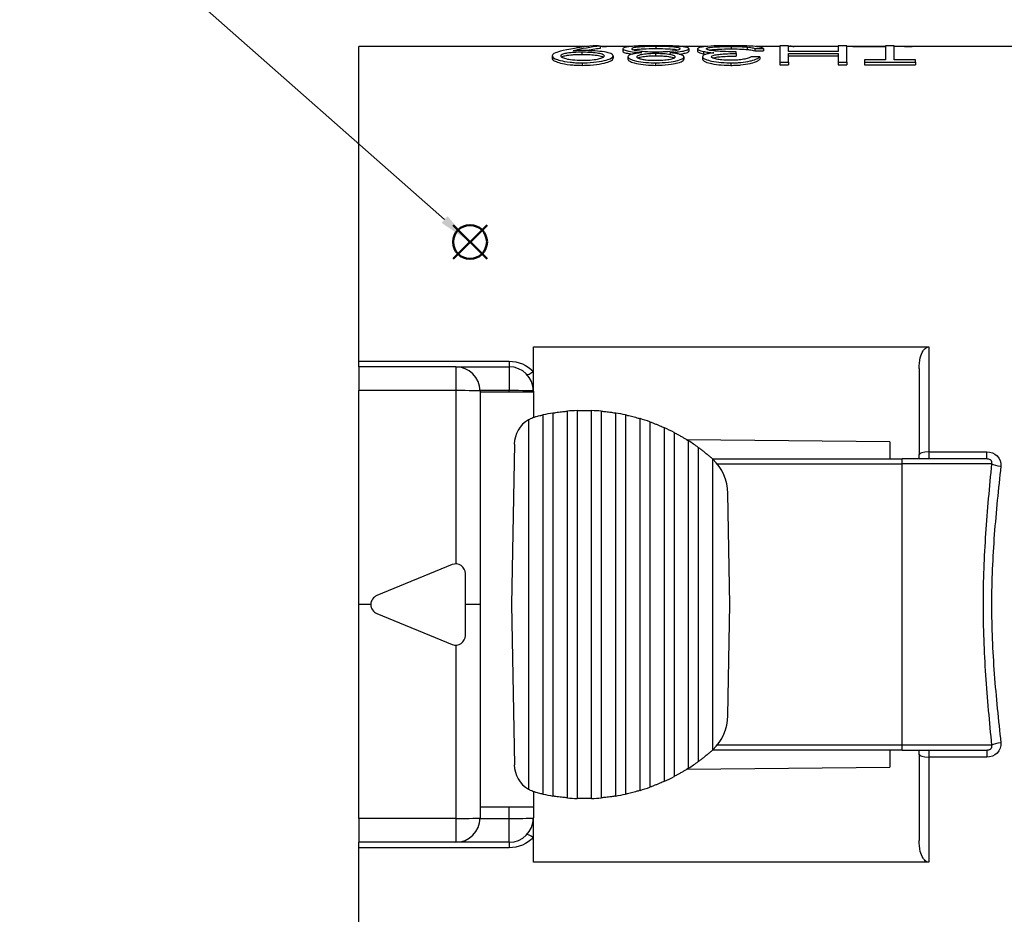
# Model space of a CAD drawing. Units: millimetres. Extents: x 0 to 193, y 1 to 281.
# Drawn here: x 41 to 61, y 186 to 204 of the extents above; entities that cross this region are included whole.
import ezdxf

# ---------------------------------------------------------------- set-up
doc = ezdxf.new("R2010")
doc.units = ezdxf.units.MM
doc.header["$LTSCALE"] = 0.2
doc.layers.add('AM_12', color=7, linetype='Continuous', lineweight=50, plot=False)
doc.layers.add('AM_5', color=3, linetype='Continuous', lineweight=13)
doc.layers.add('TK1', color=7, linetype='Continuous', lineweight=25)
doc.styles.get("Standard").update_dxf_attribs({"font": 'ISOCP.SHX', "bigfont": 'bigfont.shx'})
doc.dimstyles.new('AM_ISO$0', dxfattribs={"dimtxt": 3.5, "dimasz": 2.5, "dimexe": 1, "dimexo": 1, "dimgap": 1, "dimtad": 1, "dimdsep": 46, "dimtxsty": 'STANDARD', "dimblk": 'OPEN30', "dimcen": 0, "dimclrd": 256, "dimclre": 256, "dimclrt": 2, "dimadec": 0, "dimazin": 2, "dimtp": 0.1, "dimtm": 0.1, "dimtfac": 0.71, "dimtmove": 0, "dimatfit": 3, "dimldrblk": 'OPEN30', "dimfxl": 1, "dimlwd": -1, "dimlwe": -1, "dimarcsym": 0})

# ---------------------------------------------------------------- blocks, each defined once
blk = doc.blocks.new('*S23')
at = {"layer": 'AM_12', "color": 4}
for p, q in [((49.655, 199.344), (50.355, 200.044)), ((49.655, 200.044), (50.355, 199.344))]:
    blk.add_line(p, q, dxfattribs=at)
blk.add_circle((50.005, 199.694), 0.35, dxfattribs=at)
blk = doc.blocks.new('*S24')
at = {"layer": 'AM_5'}
blk.add_line((35.258, 212.699), (49.48, 200.157), dxfattribs=at)
at = {"layer": 'AM_5', "linetype": 'Continuous'}
blk.add_trace([(49.419, 200.088), (49.541, 200.226), (50.005, 199.694)], dxfattribs=at)
blk = doc.blocks.new('_Open30')
at = {"color": 0, "linetype": 'ByBlock', "lineweight": -2}
for p, q in [((-1, 0.2679), (0, 0)), ((0, 0), (-1, -0.2679)), ((0, 0), (-1, 0))]:
    blk.add_line(p, q, dxfattribs=at)
blk = doc.blocks.new('*D20')
at = {"layer": 'AM_5'}
for p, q in [((47.711, 204.722), (47.711, 216.853)), ((65.761, 204.372), (65.761, 216.853)), ((50.211, 215.853), (63.261, 215.853))]:
    blk.add_line(p, q, dxfattribs=at)
at = {"layer": 'Defpoints', "color": 0}
for p in [(65.761, 215.853), (47.711, 203.722), (65.761, 203.372)]:
    blk.add_point(p, dxfattribs=at)
at = {"layer": 'AM_5', "xscale": 2.5, "yscale": 2.5, "zscale": 2.5, "rotation": 180}
blk.add_blockref('_Open30', (47.711, 215.853), dxfattribs=at)
at = {"layer": 'AM_5', "xscale": 2.5, "yscale": 2.5, "zscale": 2.5}
blk.add_blockref('_Open30', (65.761, 215.853), dxfattribs=at)
at = {"layer": 'AM_5', "color": 2, "insert": (56.736, 218.778), "char_height": 3.5, "attachment_point": 5}
blk.add_mtext('(18)', dxfattribs=at)

msp = doc.modelspace()

# ---------------------------------------------------------------- linework, layer by layer
at = {"layer": 'TK1'}
for p, q in [((47.711, 197.235), (47.711, 203.722)), ((52.394, 203.722), (47.711, 203.722)), ((52.307, 203.605), (52.307, 203.554)), ((52.686, 203.732), (52.686, 203.682)), ((53.312, 203.722), (52.686, 203.722)), ((53.158, 203.676), (53.158, 203.625)), ((53.831, 203.577), (53.831, 203.526)), ((53.838, 203.723), (53.838, 203.673)), ((54.275, 203.73), (54.314, 203.73)), ((54.314, 203.73), (54.314, 203.727)), ((54.865, 203.722), (54.366, 203.722)), ((54.517, 203.678), (54.517, 203.627)), ((54.697, 203.674), (54.697, 203.624)), ((54.816, 203.622), (54.816, 203.571)), ((55.385, 203.723), (55.385, 203.673)), ((55.492, 203.577), (55.492, 203.613)), ((55.492, 203.577), (55.492, 203.526)), ((55.719, 203.713), (55.719, 203.662)), ((55.876, 203.681), (56.056, 203.681)), ((55.876, 203.681), (55.876, 203.631)), ((55.876, 203.631), (56.056, 203.631)), ((56.389, 203.722), (55.893, 203.722)), ((56.056, 203.681), (56.056, 203.631)), ((56.389, 203.736), (56.389, 203.4)), ((56.568, 203.736), (56.389, 203.736)), ((56.568, 203.618), (56.568, 203.736)), ((57.594, 203.722), (56.568, 203.722)), ((57.594, 203.618), (56.568, 203.618)), ((56.568, 203.582), (57.594, 203.582)), ((56.568, 203.4), (56.568, 203.582)), ((56.627, 203.73), (56.627, 203.722)), ((57.594, 203.736), (57.594, 203.618)), ((57.774, 203.736), (57.594, 203.736)), ((57.594, 203.582), (57.594, 203.4)), ((57.774, 203.4), (57.774, 203.736)), ((58.568, 203.722), (57.774, 203.722)), ((57.955, 203.724), (57.955, 203.722)), ((58.365, 203.726), (58.568, 203.726)), ((58.365, 203.726), (58.365, 203.722)), ((58.748, 203.736), (58.568, 203.736)), ((58.568, 203.736), (58.568, 203.451)), ((58.748, 203.451), (58.748, 203.736)), ((65.411, 203.722), (58.748, 203.722)), ((58.958, 203.726), (59.119, 203.726)), ((58.958, 203.726), (58.958, 203.722)), ((59.119, 203.726), (59.119, 203.722)), ((51.697, 203.532), (51.697, 203.481)), ((52.316, 203.387), (52.316, 203.335)), ((52.953, 203.531), (52.953, 203.48)), ((53.261, 203.511), (53.261, 203.46)), ((53.828, 203.387), (53.828, 203.335)), ((54.415, 203.51), (54.415, 203.459)), ((54.799, 203.512), (54.799, 203.46)), ((55.383, 203.387), (55.383, 203.335)), ((55.979, 203.51), (55.799, 203.51)), ((55.979, 203.51), (55.979, 203.459)), ((56.389, 203.4), (56.568, 203.4)), ((56.389, 203.4), (56.389, 203.348)), ((56.568, 203.531), (57.594, 203.531)), ((56.568, 203.4), (56.568, 203.348)), ((57.594, 203.4), (57.774, 203.4)), ((57.594, 203.4), (57.594, 203.348)), ((57.774, 203.4), (57.774, 203.348)), ((58.133, 203.451), (58.133, 203.4)), ((58.568, 203.451), (58.133, 203.451)), ((58.133, 203.4), (59.184, 203.4)), ((58.133, 203.4), (58.133, 203.348)), ((59.184, 203.451), (58.748, 203.451)), ((59.184, 203.4), (59.184, 203.451)), ((59.184, 203.4), (59.184, 203.348)), ((56.389, 203.348), (56.568, 203.348)), ((57.594, 203.348), (57.774, 203.348)), ((58.133, 203.348), (59.184, 203.348)), ((51.311, 197.028), (51.311, 197.533)), ((51.311, 197.533), (59.461, 197.533)), ((59.461, 197.533), (59.461, 195.367)), ((47.711, 197.235), (50.811, 197.235)), ((47.711, 197.122), (47.711, 197.235)), ((49.711, 197.122), (47.711, 197.122)), ((47.711, 197.122), (47.711, 196.631)), ((49.711, 197.122), (49.711, 196.631)), ((49.711, 197.122), (50.811, 197.122)), ((50.811, 197.235), (50.811, 197.122)), ((50.811, 197.122), (50.811, 196.631)), ((59.261, 197.085), (59.261, 195.313)), ((51.311, 196.622), (51.311, 197.028)), ((49.711, 196.631), (47.711, 196.631)), ((47.711, 192.222), (47.711, 196.631)), ((49.711, 196.631), (49.711, 193.059)), ((50.811, 196.631), (50.211, 196.631)), ((50.211, 196.622), (50.211, 192.222)), ((50.211, 196.604), (51.311, 196.604)), ((50.811, 196.604), (50.811, 196.631)), ((51.311, 196.622), (51.311, 196.604)), ((51.311, 196.604), (51.311, 196.079)), ((51.511, 188.314), (51.511, 196.131)), ((51.711, 196.169), (51.711, 188.275)), ((52.011, 188.237), (52.011, 196.207)), ((52.211, 196.219), (52.211, 188.225)), ((52.511, 188.225), (52.511, 196.219)), ((52.711, 196.207), (52.711, 188.237)), ((53.011, 188.275), (53.011, 196.169)), ((53.211, 196.131), (53.211, 188.314)), ((53.511, 188.391), (53.511, 196.053)), ((51.211, 196.031), (51.211, 188.413)), ((53.711, 195.987), (53.711, 188.457)), ((54.011, 188.578), (54.011, 195.866)), ((54.211, 195.769), (54.211, 188.676)), ((50.919, 195.527), (50.861, 192.222)), ((58.661, 195.577), (54.483, 195.613)), ((54.511, 188.849), (54.511, 195.595)), ((54.711, 195.459), (54.711, 188.985)), ((58.661, 195.577), (58.661, 195.222)), ((59.261, 195.222), (59.261, 195.313)), ((59.461, 195.367), (60.655, 195.367)), ((59.461, 195.367), (59.461, 195.222)), ((60.655, 195.222), (60.655, 195.367)), ((55.006, 195.222), (58.911, 195.222)), ((55.011, 189.227), (55.011, 195.217)), ((55.098, 195.122), (58.911, 195.122)), ((60.655, 195.222), (58.911, 195.222)), ((58.911, 195.122), (58.911, 195.222)), ((60.761, 195.122), (58.911, 195.122)), ((58.911, 189.322), (58.911, 195.122)), ((55.361, 192.222), (55.321, 194.511)), ((49.635, 193.044), (48.085, 192.407)), ((49.911, 191.585), (49.911, 192.859)), ((47.961, 192.222), (47.711, 192.222)), ((47.711, 187.813), (47.711, 192.222)), ((50.211, 192.222), (49.911, 192.222)), ((50.211, 192.222), (50.211, 187.822)), ((50.861, 192.222), (50.919, 188.918)), ((55.321, 189.934), (55.361, 192.222)), ((48.085, 192.037), (49.635, 191.4)), ((49.711, 191.385), (49.711, 187.813)), ((58.911, 189.222), (55.006, 189.222)), ((58.911, 189.322), (55.098, 189.322)), ((58.661, 189.222), (58.661, 188.868)), ((60.761, 189.322), (58.911, 189.322)), ((58.911, 189.222), (58.911, 189.322)), ((58.911, 189.222), (60.655, 189.222)), ((59.261, 189.132), (59.261, 189.222)), ((59.461, 189.222), (59.461, 189.077)), ((60.655, 189.222), (60.655, 189.077)), ((59.261, 189.132), (59.261, 187.359)), ((60.655, 189.077), (59.461, 189.077)), ((59.461, 189.077), (59.461, 186.911)), ((54.483, 188.831), (58.661, 188.868)), ((51.311, 188.365), (51.311, 188.05)), ((50.211, 188.05), (51.311, 188.05)), ((50.811, 187.813), (50.811, 188.05)), ((51.311, 188.05), (51.311, 187.822)), ((49.711, 187.813), (47.711, 187.813)), ((47.711, 187.813), (47.711, 187.322)), ((49.711, 187.813), (49.711, 187.322)), ((50.211, 187.813), (50.811, 187.813)), ((50.811, 187.322), (50.811, 187.813)), ((51.311, 187.416), (51.311, 187.822)), ((51.311, 186.911), (51.311, 187.416)), ((47.711, 187.209), (47.711, 187.322)), ((49.711, 187.322), (47.711, 187.322)), ((50.811, 187.209), (47.711, 187.209)), ((47.711, 180.722), (47.711, 187.209)), ((50.811, 187.322), (49.711, 187.322)), ((50.811, 187.322), (50.811, 187.209)), ((59.461, 186.911), (51.311, 186.911))]:
    msp.add_line(p, q, dxfattribs=at)
for centre, radius, start, end in [((49.711, 196.622), 0.5, 0, 90), ((50.811, 196.622), 0.5, 0, 90), ((52.361, 192.222), 4, 99.352, 102.2689), ((52.361, 192.222), 4, 92.1491, 95.0198), ((52.361, 192.222), 4, 84.9802, 87.8509), ((52.361, 192.222), 4, 77.7311, 80.648), ((52.361, 192.222), 4, 70.2754, 73.2917), ((51.518, 195.516), 0.6, 120.8403, 179), ((52.361, 192.222), 4, 62.4515, 65.638), ((52.361, 192.222), 4, 54.0202, 57.4864), ((54.321, 194.493), 1, 1, 46.3862), ((49.711, 192.859), 0.2, 0, 112.3448), ((48.161, 192.222), 0.2, 112.3448, 247.6552), ((49.711, 191.585), 0.2, 247.6552, 0), ((54.321, 189.951), 1, 313.6138, 359), ((52.361, 192.222), 4, 302.5136, 305.9798), ((51.518, 188.928), 0.6, 181, 239.1597), ((52.361, 192.222), 4, 294.362, 297.5485), ((52.361, 192.222), 4, 286.7083, 289.7246), ((52.361, 192.222), 4, 257.7311, 260.648), ((52.361, 192.222), 4, 264.9802, 267.8509), ((52.361, 192.222), 4, 272.1491, 275.0198), ((52.361, 192.222), 4, 279.352, 282.2689), ((49.711, 187.822), 0.5, 270, 0), ((50.811, 187.822), 0.5, 270, 0)]:
    msp.add_arc(centre, radius, start, end, dxfattribs=at)
for centre, major_axis, ratio, start_param, end_param in [((53.128, 192.222), (0, -11.55), 0.683719, 3.215827, 3.29433), ((53.34, 192.222), (0, 11.55), 0.684081, 0.082899, 0.15379), ((53.34, 192.222), (0, -11.5), 0.684081, 3.224853, 3.262715), ((51.311, 192.222), (-16.606, 0), 0.695531, 4.62949, 4.638154), ((57.918, 192.222), (-15.161, 0), 0.761804, 4.797657, 4.801527), ((51.311, 197.112), (-0.143, -0.14), 0.312181, 0, 1.273959), ((49.711, 196.622), (0.5, 0), 0.017452, 0, 1.570796), ((50.811, 196.622), (0.5, 0), 0.017452, 0, 1.570796), ((59.461, 195.313), (-0.2, 0), 0.273504, 4.712389, 6.283185), ((60.946, 195.122), (0.199, -0.021), 0.246592, 3.543955, 4.738262), ((60.946, 189.322), (0.199, 0.021), 0.246592, 1.544924, 2.73923), ((59.461, 189.132), (-0.2, 0), 0.273504, 0, 1.570796), ((49.711, 187.822), (0.5, 0), 0.017452, 4.712389, 6.283185), ((50.811, 187.822), (0.5, 0), 0.017452, 4.712389, 6.283185), ((51.311, 187.332), (-0.143, 0.14), 0.312181, 5.009226, 6.283185)]:
    msp.add_ellipse(centre, major_axis=major_axis, ratio=ratio, start_param=start_param, end_param=end_param, dxfattribs=at)
for points, knots in [([(51.927, 203.638), (51.839, 203.617), (51.799, 203.605), (51.714, 203.57), (51.7, 203.553), (51.697, 203.532)], [0, 0, 0, 0, 0.0479222, 0.0479222, 0.1274029, 0.1274029, 0.1274029, 0.1274029]), ([(52.307, 203.605), (52.254, 203.605), (52.204, 203.604), (52.112, 203.598), (52.058, 203.595), (51.981, 203.582), (51.944, 203.575), (51.909, 203.561), (51.894, 203.556), (51.877, 203.54), (51.877, 203.533), (51.876, 203.529)], [0, 0, 0, 0, 0.01584587, 0.01584587, 0.02082033, 0.02082033, 0.02291742, 0.02291742, 0.02361669, 0.02361669, 0.0242737, 0.0242737, 0.0242737, 0.0242737]), ([(52.34, 203.638), (52.323, 203.638), (52.305, 203.638), (52.288, 203.638), (52.27, 203.638), (52.253, 203.638), (52.235, 203.638), (52.2, 203.637), (52.165, 203.636), (52.13, 203.636)], [0, 0, 0, 0, 0.052789, 0.052789, 0.052789, 0.1055909, 0.1055909, 0.1055909, 0.2110634, 0.2110634, 0.2110634, 0.2110634]), ([(52.197, 203.722), (52.245, 203.725), (52.293, 203.727), (52.376, 203.729), (52.407, 203.73), (52.422, 203.73), (52.434, 203.73), (52.454, 203.73)], [0.1047967, 0.1047967, 0.1047967, 0.1047967, 0.1645367, 0.1645367, 0.2208785, 0.2208785, 0.267406, 0.267406, 0.267406, 0.267406]), ([(52.774, 203.529), (52.773, 203.533), (52.773, 203.539), (52.759, 203.551), (52.749, 203.557), (52.701, 203.574), (52.657, 203.581), (52.573, 203.594), (52.523, 203.598), (52.408, 203.604), (52.354, 203.605), (52.307, 203.605)], [0, 0, 0, 0, 0.00574095, 0.00574095, 0.00896451, 0.00896451, 0.01451771, 0.01451771, 0.02362988, 0.02362988, 0.03866773, 0.03866773, 0.03866773, 0.03866773]), ([(52.953, 203.531), (52.951, 203.55), (52.937, 203.564), (52.877, 203.59), (52.829, 203.602), (52.717, 203.62), (52.65, 203.627), (52.479, 203.638), (52.405, 203.638), (52.34, 203.638)], [0, 0, 0, 0, 0.0272264, 0.0272264, 0.0548289, 0.0548289, 0.0834024, 0.0834024, 0.1203262, 0.1203262, 0.1203262, 0.1203262]), ([(52.686, 203.728), (52.69, 203.728), (52.693, 203.728), (52.74, 203.726), (52.782, 203.724), (52.818, 203.722)], [0.02770767, 0.02770767, 0.02770767, 0.02770767, 0.02872269, 0.02872269, 0.0411636, 0.0411636, 0.0411636, 0.0411636]), ([(53.31, 203.722), (53.262, 203.716), (53.228, 203.712), (53.161, 203.692), (53.16, 203.684), (53.158, 203.676)], [0, 0, 0, 0, 0.02288584, 0.02288584, 0.04815631, 0.04815631, 0.04815631, 0.04815631]), ([(53.158, 203.676), (53.16, 203.669), (53.164, 203.662), (53.21, 203.641), (53.243, 203.634), (53.292, 203.624), (53.326, 203.618), (53.455, 203.602), (53.516, 203.597), (53.545, 203.594)], [0, 0, 0, 0, 0.01632049, 0.01632049, 0.0351903, 0.0351903, 0.05227891, 0.05227891, 0.06827196, 0.06827196, 0.06827196, 0.06827196]), ([(53.158, 203.625), (53.16, 203.618), (53.164, 203.611), (53.21, 203.591), (53.243, 203.584), (53.286, 203.575), (53.31, 203.57), (53.349, 203.565)], [0, 0, 0, 0, 0.01632092, 0.01632092, 0.03518985, 0.03518985, 0.04811316, 0.04811316, 0.04811316, 0.04811316]), ([(53.545, 203.594), (53.503, 203.59), (53.471, 203.586), (53.38, 203.573), (53.353, 203.566), (53.307, 203.554), (53.289, 203.545), (53.262, 203.527), (53.262, 203.518), (53.261, 203.511)], [0, 0, 0, 0, 0.0144461, 0.0144461, 0.0320112, 0.0320112, 0.0744632, 0.0744632, 0.147498, 0.147498, 0.147498, 0.147498]), ([(53.84, 203.74), (53.761, 203.74), (53.662, 203.74), (53.501, 203.735), (53.456, 203.733), (53.369, 203.728), (53.34, 203.725), (53.31, 203.722)], [0, 0, 0, 0, 0.02389397, 0.02389397, 0.03400994, 0.03400994, 0.04525604, 0.04525604, 0.04525604, 0.04525604]), ([(53.838, 203.723), (53.779, 203.723), (53.719, 203.723), (53.605, 203.719), (53.55, 203.717), (53.476, 203.711), (53.433, 203.707), (53.372, 203.697), (53.359, 203.692), (53.339, 203.684), (53.338, 203.679), (53.338, 203.676)], [0, 0, 0, 0, 0.0177907, 0.0177907, 0.0243937, 0.0243937, 0.02679446, 0.02679446, 0.02863612, 0.02863612, 0.03215324, 0.03215324, 0.03215324, 0.03215324]), ([(53.338, 203.676), (53.338, 203.674), (53.339, 203.67), (53.352, 203.662), (53.36, 203.659), (53.389, 203.651), (53.422, 203.642), (53.531, 203.628), (53.586, 203.622), (53.732, 203.614), (53.791, 203.614), (53.827, 203.613)], [0, 0, 0, 0, 0.005437056, 0.005437056, 0.007669242, 0.007669242, 0.008802693, 0.008802693, 0.009354988, 0.009354988, 0.009869037, 0.009869037, 0.009869037, 0.009869037]), ([(53.838, 203.673), (53.779, 203.673), (53.719, 203.673), (53.605, 203.669), (53.55, 203.667), (53.476, 203.661), (53.433, 203.657), (53.396, 203.651), (53.394, 203.65), (53.392, 203.65)], [0, 0, 0, 0, 0.01778277, 0.01778277, 0.02440084, 0.02440084, 0.0268071, 0.0268071, 0.02694817, 0.02694817, 0.02694817, 0.02694817]), ([(53.831, 203.577), (53.792, 203.577), (53.751, 203.577), (53.66, 203.571), (53.612, 203.567), (53.524, 203.553), (53.499, 203.547), (53.471, 203.536), (53.459, 203.531), (53.442, 203.519), (53.441, 203.514), (53.44, 203.51)], [0, 0, 0, 0, 0.01168337, 0.01168337, 0.01763701, 0.01763701, 0.02298557, 0.02298557, 0.02617545, 0.02617545, 0.02967012, 0.02967012, 0.02967012, 0.02967012]), ([(53.827, 203.613), (53.859, 203.614), (53.881, 203.614), (53.964, 203.616), (53.996, 203.617), (54.049, 203.62), (54.111, 203.624), (54.216, 203.638), (54.261, 203.645), (54.312, 203.659), (54.321, 203.663), (54.338, 203.672), (54.337, 203.677), (54.338, 203.678)], [0, 0, 0, 0, 0.0095182, 0.0095182, 0.0222742, 0.0222742, 0.129132, 0.129132, 0.2014449, 0.2014449, 0.242078, 0.242078, 0.3234232, 0.3234232, 0.3234232, 0.3234232]), ([(54.235, 203.511), (54.234, 203.516), (54.233, 203.52), (54.222, 203.528), (54.214, 203.533), (54.174, 203.547), (54.137, 203.554), (54.05, 203.568), (54.006, 203.571), (53.913, 203.577), (53.87, 203.577), (53.831, 203.577)], [0, 0, 0, 0, 0.00674298, 0.00674298, 0.01161515, 0.01161515, 0.020921, 0.020921, 0.03341938, 0.03341938, 0.05471097, 0.05471097, 0.05471097, 0.05471097]), ([(54.338, 203.678), (54.337, 203.682), (54.336, 203.686), (54.312, 203.696), (54.294, 203.7), (54.25, 203.708), (54.212, 203.711), (54.127, 203.718), (54.072, 203.72), (53.95, 203.723), (53.89, 203.723), (53.838, 203.723)], [0, 0, 0, 0, 0.0080675, 0.0080675, 0.0168389, 0.0168389, 0.0422519, 0.0422519, 0.0817482, 0.0817482, 0.1471783, 0.1471783, 0.1471783, 0.1471783]), ([(54.283, 203.651), (54.283, 203.651), (54.282, 203.651), (54.25, 203.657), (54.212, 203.661), (54.127, 203.667), (54.072, 203.669), (53.95, 203.673), (53.89, 203.673), (53.838, 203.673)], [0.0167552, 0.0167552, 0.0167552, 0.0167552, 0.0168423, 0.0168423, 0.0422171, 0.0422171, 0.0816168, 0.0816168, 0.1468276, 0.1468276, 0.1468276, 0.1468276]), ([(54.517, 203.678), (54.516, 203.681), (54.516, 203.688), (54.494, 203.698), (54.477, 203.705), (54.39, 203.72), (54.341, 203.725), (54.254, 203.732), (54.187, 203.735), (54.023, 203.74), (53.921, 203.74), (53.84, 203.74)], [0, 0, 0, 0, 0.00763763, 0.00763763, 0.00945498, 0.00945498, 0.01130115, 0.01130115, 0.01572683, 0.01572683, 0.02501233, 0.02501233, 0.02501233, 0.02501233]), ([(54.123, 203.594), (54.15, 203.596), (54.171, 203.598), (54.249, 203.607), (54.277, 203.61), (54.301, 203.613), (54.36, 203.621), (54.422, 203.634), (54.459, 203.642), (54.49, 203.654), (54.501, 203.659), (54.516, 203.671), (54.517, 203.675), (54.517, 203.678)], [0, 0, 0, 0, 0.009298, 0.009298, 0.0222011, 0.0222011, 0.1532232, 0.1532232, 0.2040319, 0.2040319, 0.2144464, 0.2144464, 0.2243104, 0.2243104, 0.2243104, 0.2243104]), ([(54.415, 203.51), (54.412, 203.526), (54.397, 203.536), (54.386, 203.542), (54.369, 203.552), (54.316, 203.566), (54.288, 203.573), (54.199, 203.586), (54.165, 203.59), (54.123, 203.594)], [0, 0, 0, 0, 0.0228144, 0.0228144, 0.0871008, 0.0871008, 0.1149504, 0.1149504, 0.1392529, 0.1392529, 0.1392529, 0.1392529]), ([(54.319, 203.565), (54.346, 203.569), (54.378, 203.574), (54.422, 203.583), (54.459, 203.591), (54.49, 203.603), (54.501, 203.608), (54.516, 203.62), (54.517, 203.625), (54.517, 203.627)], [0.01988473, 0.01988473, 0.01988473, 0.01988473, 0.02569951, 0.02569951, 0.02950072, 0.02950072, 0.03027978, 0.03027978, 0.0310177, 0.0310177, 0.0310177, 0.0310177]), ([(54.697, 203.674), (54.698, 203.667), (54.696, 203.662), (54.738, 203.643), (54.747, 203.64), (54.789, 203.628), (54.799, 203.626), (54.816, 203.622)], [0, 0, 0, 0, 0.01595567, 0.01595567, 0.0217638, 0.0217638, 0.02969314, 0.02969314, 0.02969314, 0.02969314]), ([(54.697, 203.624), (54.698, 203.617), (54.696, 203.611), (54.738, 203.592), (54.747, 203.589), (54.789, 203.577), (54.799, 203.575), (54.816, 203.571)], [0, 0, 0, 0, 0.01595718, 0.01595718, 0.02176627, 0.02176627, 0.0296984, 0.0296984, 0.0296984, 0.0296984]), ([(55.389, 203.74), (55.316, 203.74), (55.231, 203.74), (55.075, 203.736), (54.988, 203.733), (54.839, 203.72), (54.796, 203.714), (54.737, 203.702), (54.722, 203.696), (54.698, 203.685), (54.698, 203.679), (54.697, 203.674)], [0, 0, 0, 0, 0.02174968, 0.02174968, 0.03198158, 0.03198158, 0.03988568, 0.03988568, 0.04786602, 0.04786602, 0.06102368, 0.06102368, 0.06102368, 0.06102368]), ([(55.033, 203.593), (54.998, 203.588), (54.967, 203.585), (54.905, 203.573), (54.88, 203.567), (54.838, 203.553), (54.823, 203.545), (54.8, 203.526), (54.8, 203.517), (54.799, 203.512)], [0, 0, 0, 0, 0.01277683, 0.01277683, 0.02338448, 0.02338448, 0.03451221, 0.03451221, 0.04904355, 0.04904355, 0.04904355, 0.04904355]), ([(54.816, 203.622), (54.831, 203.619), (54.845, 203.616), (54.861, 203.613), (54.877, 203.61), (54.895, 203.608), (54.913, 203.605), (54.931, 203.603), (54.95, 203.6), (54.97, 203.598), (54.99, 203.596), (55.012, 203.595), (55.033, 203.593)], [0, 0, 0, 0, 0.070047, 0.070047, 0.070047, 0.1403326, 0.1403326, 0.1403326, 0.2099751, 0.2099751, 0.2099751, 0.2806748, 0.2806748, 0.2806748, 0.2806748]), ([(54.816, 203.571), (54.831, 203.568), (54.845, 203.565), (54.861, 203.562), (54.862, 203.562), (54.864, 203.562), (54.865, 203.562)], [0, 0, 0, 0, 0.07004694, 0.07004694, 0.07004694, 0.07547308, 0.07547308, 0.07547308, 0.07547308]), ([(54.876, 203.676), (54.877, 203.679), (54.878, 203.683), (54.9, 203.694), (54.916, 203.697), (54.954, 203.704), (54.992, 203.709), (55.074, 203.716), (55.125, 203.719), (55.273, 203.723), (55.335, 203.723), (55.385, 203.723)], [0, 0, 0, 0, 0.00692776, 0.00692776, 0.01403737, 0.01403737, 0.02602168, 0.02602168, 0.03509905, 0.03509905, 0.04435491, 0.04435491, 0.04435491, 0.04435491]), ([(55.492, 203.613), (55.433, 203.614), (55.355, 203.615), (55.18, 203.62), (55.128, 203.623), (55.044, 203.631), (54.999, 203.636), (54.921, 203.651), (54.904, 203.657), (54.88, 203.667), (54.878, 203.671), (54.876, 203.676)], [0, 0, 0, 0, 0.0174722, 0.0174722, 0.0353738, 0.0353738, 0.052496, 0.052496, 0.0680538, 0.0680538, 0.1059179, 0.1059179, 0.1059179, 0.1059179]), ([(54.932, 203.65), (54.956, 203.654), (54.993, 203.659), (55.074, 203.665), (55.125, 203.669), (55.273, 203.673), (55.335, 203.673), (55.385, 203.673)], [0.01433506, 0.01433506, 0.01433506, 0.01433506, 0.02601022, 0.02601022, 0.03511059, 0.03511059, 0.04440458, 0.04440458, 0.04440458, 0.04440458]), ([(54.979, 203.511), (54.981, 203.523), (54.992, 203.529), (55.005, 203.535), (55.019, 203.542), (55.084, 203.556), (55.126, 203.561), (55.197, 203.567), (55.242, 203.571), (55.388, 203.577), (55.442, 203.577), (55.492, 203.577)], [0, 0, 0, 0, 0.0165782, 0.0165782, 0.0449288, 0.0449288, 0.0775571, 0.0775571, 0.1082531, 0.1082531, 0.1429168, 0.1429168, 0.1429168, 0.1429168]), ([(55.385, 203.723), (55.436, 203.723), (55.488, 203.723), (55.644, 203.719), (55.682, 203.716), (55.719, 203.713)], [0, 0, 0, 0, 0.01530278, 0.01530278, 0.03208294, 0.03208294, 0.03208294, 0.03208294]), ([(55.385, 203.673), (55.436, 203.673), (55.488, 203.673), (55.644, 203.668), (55.682, 203.665), (55.719, 203.662)], [0, 0, 0, 0, 0.01530291, 0.01530291, 0.032083, 0.032083, 0.032083, 0.032083]), ([(56.056, 203.681), (56.04, 203.691), (56.022, 203.7), (55.941, 203.717), (55.901, 203.722), (55.802, 203.73), (55.742, 203.734), (55.544, 203.74), (55.461, 203.74), (55.389, 203.74)], [0, 0, 0, 0, 0.02378055, 0.02378055, 0.03898484, 0.03898484, 0.04884377, 0.04884377, 0.06019218, 0.06019218, 0.06019218, 0.06019218]), ([(55.719, 203.713), (55.749, 203.71), (55.781, 203.707), (55.832, 203.696), (55.851, 203.692), (55.876, 203.681)], [0, 0, 0, 0, 0.0117142, 0.0117142, 0.01608505, 0.01608505, 0.01608505, 0.01608505]), ([(55.719, 203.662), (55.749, 203.66), (55.781, 203.657), (55.832, 203.646), (55.851, 203.641), (55.876, 203.631)], [0, 0, 0, 0, 0.01171434, 0.01171434, 0.01608515, 0.01608515, 0.01608515, 0.01608515]), ([(57.955, 203.724), (57.999, 203.725), (58.057, 203.726), (58.223, 203.726), (58.292, 203.726), (58.365, 203.726)], [0, 0, 0, 0, 0.01354042, 0.01354042, 0.0221115, 0.0221115, 0.0221115, 0.0221115]), ([(51.697, 203.532), (51.697, 203.527), (51.696, 203.517), (51.72, 203.494), (51.734, 203.484), (51.784, 203.46), (51.822, 203.446), (51.917, 203.422), (51.982, 203.409), (52.103, 203.396), (52.141, 203.392), (52.231, 203.387), (52.271, 203.387), (52.316, 203.387)], [0, 0, 0, 0, 0.00654064, 0.00654064, 0.01000295, 0.01000295, 0.0136834, 0.0136834, 0.01683192, 0.01683192, 0.01819623, 0.01819623, 0.01999243, 0.01999243, 0.01999243, 0.01999243]), ([(51.697, 203.481), (51.697, 203.476), (51.696, 203.466), (51.72, 203.443), (51.734, 203.433), (51.784, 203.408), (51.822, 203.394), (51.917, 203.37), (51.982, 203.357), (52.103, 203.344), (52.141, 203.341), (52.231, 203.336), (52.271, 203.335), (52.316, 203.335)], [0, 0, 0, 0, 0.00654161, 0.00654161, 0.01000433, 0.01000433, 0.01368516, 0.01368516, 0.01683677, 0.01683677, 0.01820454, 0.01820454, 0.0200039, 0.0200039, 0.0200039, 0.0200039]), ([(51.876, 203.529), (51.877, 203.526), (51.876, 203.52), (51.889, 203.507), (51.898, 203.501), (51.933, 203.486), (51.961, 203.476), (52.041, 203.46), (52.092, 203.451), (52.233, 203.44), (52.286, 203.439), (52.326, 203.439)], [0, 0, 0, 0, 0.00525042, 0.00525042, 0.00796516, 0.00796516, 0.01116647, 0.01116647, 0.01265295, 0.01265295, 0.01390488, 0.01390488, 0.01390488, 0.01390488]), ([(52.307, 203.554), (52.254, 203.554), (52.204, 203.554), (52.112, 203.548), (52.058, 203.544), (51.981, 203.531), (51.944, 203.524), (51.912, 203.512), (51.903, 203.508), (51.895, 203.504)], [0, 0, 0, 0, 0.01584782, 0.01584782, 0.02081582, 0.02081582, 0.02290728, 0.02290728, 0.02337948, 0.02337948, 0.02337948, 0.02337948]), ([(52.753, 203.503), (52.748, 203.506), (52.741, 203.509), (52.701, 203.523), (52.657, 203.53), (52.573, 203.543), (52.523, 203.547), (52.408, 203.554), (52.354, 203.554), (52.307, 203.554)], [0.00730337, 0.00730337, 0.00730337, 0.00730337, 0.00896291, 0.00896291, 0.01451515, 0.01451515, 0.0236159, 0.0236159, 0.03858705, 0.03858705, 0.03858705, 0.03858705]), ([(52.316, 203.387), (52.377, 203.387), (52.451, 203.388), (52.635, 203.406), (52.71, 203.418), (52.83, 203.446), (52.869, 203.46), (52.917, 203.484), (52.931, 203.494), (52.953, 203.516), (52.952, 203.526), (52.953, 203.531)], [0, 0, 0, 0, 0.018167, 0.018167, 0.03431084, 0.03431084, 0.05163757, 0.05163757, 0.06798246, 0.06798246, 0.09627382, 0.09627382, 0.09627382, 0.09627382]), ([(52.316, 203.335), (52.377, 203.335), (52.451, 203.336), (52.635, 203.354), (52.71, 203.367), (52.83, 203.394), (52.869, 203.409), (52.917, 203.432), (52.931, 203.443), (52.953, 203.465), (52.952, 203.475), (52.953, 203.48)], [0, 0, 0, 0, 0.01817, 0.01817, 0.03431099, 0.03431099, 0.05164019, 0.05164019, 0.06799403, 0.06799403, 0.09630309, 0.09630309, 0.09630309, 0.09630309]), ([(52.326, 203.439), (52.365, 203.439), (52.417, 203.44), (52.539, 203.449), (52.588, 203.456), (52.694, 203.477), (52.72, 203.487), (52.752, 203.501), (52.76, 203.507), (52.773, 203.52), (52.773, 203.526), (52.774, 203.529)], [0, 0, 0, 0, 0.01180482, 0.01180482, 0.02235116, 0.02235116, 0.03591919, 0.03591919, 0.0501947, 0.0501947, 0.0777231, 0.0777231, 0.0777231, 0.0777231]), ([(53.261, 203.511), (53.262, 203.504), (53.263, 203.497), (53.28, 203.481), (53.291, 203.473), (53.335, 203.452), (53.371, 203.438), (53.492, 203.411), (53.558, 203.402), (53.712, 203.388), (53.777, 203.387), (53.828, 203.387)], [0, 0, 0, 0, 0.01008945, 0.01008945, 0.01600977, 0.01600977, 0.02252881, 0.02252881, 0.02862607, 0.02862607, 0.0361165, 0.0361165, 0.0361165, 0.0361165]), ([(53.261, 203.46), (53.262, 203.453), (53.263, 203.446), (53.28, 203.43), (53.291, 203.422), (53.335, 203.401), (53.371, 203.387), (53.492, 203.36), (53.558, 203.35), (53.712, 203.336), (53.777, 203.335), (53.828, 203.335)], [0, 0, 0, 0, 0.01009239, 0.01009239, 0.01601453, 0.01601453, 0.02253387, 0.02253387, 0.02863188, 0.02863188, 0.03612674, 0.03612674, 0.03612674, 0.03612674]), ([(53.44, 203.51), (53.441, 203.505), (53.443, 203.499), (53.47, 203.482), (53.491, 203.476), (53.508, 203.471), (53.534, 203.463), (53.591, 203.453), (53.623, 203.448), (53.739, 203.44), (53.806, 203.439), (53.838, 203.439)], [0, 0, 0, 0, 0.00764296, 0.00764296, 0.01675675, 0.01675675, 0.0279485, 0.0279485, 0.03409811, 0.03409811, 0.04226584, 0.04226584, 0.04226584, 0.04226584]), ([(53.831, 203.526), (53.792, 203.526), (53.751, 203.526), (53.66, 203.52), (53.612, 203.516), (53.524, 203.502), (53.499, 203.496), (53.477, 203.488), (53.473, 203.486), (53.469, 203.484)], [0, 0, 0, 0, 0.01167905, 0.01167905, 0.0176353, 0.0176353, 0.0229812, 0.0229812, 0.02421702, 0.02421702, 0.02421702, 0.02421702]), ([(53.828, 203.387), (53.869, 203.387), (53.942, 203.388), (54.124, 203.402), (54.191, 203.415), (54.258, 203.429), (54.31, 203.441), (54.373, 203.468), (54.388, 203.476), (54.412, 203.495), (54.413, 203.503), (54.415, 203.51)], [0, 0, 0, 0, 0.0120708, 0.0120708, 0.0257357, 0.0257357, 0.03536802, 0.03536802, 0.03953887, 0.03953887, 0.04478868, 0.04478868, 0.04478868, 0.04478868]), ([(53.828, 203.335), (53.869, 203.335), (53.941, 203.336), (54.124, 203.351), (54.191, 203.363), (54.258, 203.377), (54.31, 203.389), (54.373, 203.416), (54.388, 203.425), (54.412, 203.444), (54.413, 203.452), (54.415, 203.459)], [0, 0, 0, 0, 0.01207549, 0.01207549, 0.02576609, 0.02576609, 0.03540737, 0.03540737, 0.03958476, 0.03958476, 0.04484267, 0.04484267, 0.04484267, 0.04484267]), ([(54.206, 203.484), (54.205, 203.485), (54.203, 203.486), (54.169, 203.498), (54.124, 203.505), (54.05, 203.517), (54.006, 203.52), (53.913, 203.526), (53.87, 203.526), (53.831, 203.526)], [0.01083945, 0.01083945, 0.01083945, 0.01083945, 0.01160984, 0.01160984, 0.02282005, 0.02282005, 0.04613455, 0.04613455, 0.08579361, 0.08579361, 0.08579361, 0.08579361]), ([(53.838, 203.439), (53.871, 203.439), (53.924, 203.44), (54.034, 203.447), (54.074, 203.453), (54.157, 203.467), (54.184, 203.476), (54.203, 203.483), (54.216, 203.488), (54.234, 203.502), (54.235, 203.506), (54.235, 203.511)], [0, 0, 0, 0, 0.00972645, 0.00972645, 0.01853301, 0.01853301, 0.03454432, 0.03454432, 0.04159317, 0.04159317, 0.04760218, 0.04760218, 0.04760218, 0.04760218]), ([(54.799, 203.512), (54.801, 203.504), (54.802, 203.496), (54.825, 203.476), (54.842, 203.467), (54.898, 203.443), (54.946, 203.431), (55.047, 203.409), (55.122, 203.4), (55.27, 203.388), (55.336, 203.387), (55.383, 203.387)], [0, 0, 0, 0, 0.0108493, 0.0108493, 0.0204985, 0.0204985, 0.0435485, 0.0435485, 0.0896962, 0.0896962, 0.1524051, 0.1524051, 0.1524051, 0.1524051]), ([(54.799, 203.46), (54.801, 203.453), (54.802, 203.445), (54.825, 203.425), (54.842, 203.416), (54.898, 203.391), (54.946, 203.379), (55.047, 203.358), (55.122, 203.348), (55.27, 203.336), (55.336, 203.335), (55.383, 203.335)], [0, 0, 0, 0, 0.0108527, 0.0108527, 0.0205044, 0.0205044, 0.0435467, 0.0435467, 0.0896839, 0.0896839, 0.1521902, 0.1521902, 0.1521902, 0.1521902]), ([(55.381, 203.439), (55.353, 203.439), (55.297, 203.439), (55.175, 203.448), (55.134, 203.454), (55.082, 203.463), (55.043, 203.471), (55.008, 203.484), (54.997, 203.489), (54.98, 203.503), (54.979, 203.507), (54.979, 203.511)], [0, 0, 0, 0, 0.00830034, 0.00830034, 0.01662378, 0.01662378, 0.02834765, 0.02834765, 0.03198462, 0.03198462, 0.03541388, 0.03541388, 0.03541388, 0.03541388]), ([(55.007, 203.485), (55.016, 203.489), (55.029, 203.493), (55.084, 203.505), (55.126, 203.51), (55.197, 203.516), (55.242, 203.52), (55.388, 203.526), (55.442, 203.526), (55.492, 203.526)], [0.0260132, 0.0260132, 0.0260132, 0.0260132, 0.0449275, 0.0449275, 0.0775355, 0.0775355, 0.1082578, 0.1082578, 0.1429353, 0.1429353, 0.1429353, 0.1429353]), ([(55.799, 203.51), (55.787, 203.504), (55.77, 203.495), (55.709, 203.474), (55.68, 203.466), (55.607, 203.452), (55.567, 203.447), (55.466, 203.44), (55.421, 203.439), (55.381, 203.439)], [0, 0, 0, 0, 0.00933279, 0.00933279, 0.01698717, 0.01698717, 0.02456902, 0.02456902, 0.03411912, 0.03411912, 0.03411912, 0.03411912]), ([(55.383, 203.387), (55.417, 203.387), (55.446, 203.387), (55.524, 203.39), (55.557, 203.393), (55.654, 203.402), (55.72, 203.412), (55.799, 203.429), (55.858, 203.443), (55.948, 203.484), (55.966, 203.499), (55.979, 203.51)], [0, 0, 0, 0, 0.01013976, 0.01013976, 0.01774077, 0.01774077, 0.03305189, 0.03305189, 0.03862205, 0.03862205, 0.04285943, 0.04285943, 0.04285943, 0.04285943]), ([(55.383, 203.335), (55.417, 203.335), (55.446, 203.335), (55.524, 203.339), (55.558, 203.341), (55.654, 203.35), (55.72, 203.36), (55.799, 203.378), (55.858, 203.392), (55.948, 203.432), (55.966, 203.448), (55.979, 203.459)], [0, 0, 0, 0, 0.01013762, 0.01013762, 0.01772953, 0.01772953, 0.03302722, 0.03302722, 0.03858847, 0.03858847, 0.04281641, 0.04281641, 0.04281641, 0.04281641]), ([(59.261, 197.085), (59.261, 197.156), (59.269, 197.241), (59.298, 197.355), (59.317, 197.409), (59.358, 197.473), (59.38, 197.5), (59.413, 197.521), (59.424, 197.526), (59.442, 197.532), (59.452, 197.533), (59.461, 197.533)], [0.15595482, 0.15595482, 0.15595482, 0.15595482, 0.17724798, 0.17724798, 0.19135898, 0.19135898, 0.20011765, 0.20011765, 0.20310682, 0.20310682, 0.2057339, 0.2057339, 0.2057339, 0.2057339]), ([(51.211, 196.031), (51.211, 196.031), (51.215, 196.034), (51.23, 196.042), (51.241, 196.048), (51.267, 196.061), (51.283, 196.069), (51.321, 196.083), (51.341, 196.09), (51.364, 196.096), (51.367, 196.097), (51.37, 196.097)], [-0.092652, -0.092652, -0.092652, -0.092652, -0.0869531, -0.0869531, -0.08125421, -0.08125421, -0.0751809, -0.0751809, -0.06910758, -0.06910758, -0.06819308, -0.06819308, -0.06819308, -0.06819308]), ([(51.37, 196.097), (51.386, 196.102), (51.403, 196.106), (51.437, 196.114), (51.454, 196.118), (51.481, 196.124), (51.492, 196.127), (51.507, 196.13), (51.511, 196.131), (51.511, 196.131)], [-0.067966, -0.067966, -0.067966, -0.067966, -0.06305518, -0.06305518, -0.05723144, -0.05723144, -0.0515922, -0.0515922, -0.04595295, -0.04595295, -0.04595295, -0.04595295]), ([(51.711, 196.169), (51.711, 196.169), (51.715, 196.17), (51.73, 196.172), (51.741, 196.174), (51.768, 196.178), (51.785, 196.181), (51.822, 196.186), (51.842, 196.188), (51.88, 196.193), (51.9, 196.196), (51.937, 196.2), (51.954, 196.201), (51.98, 196.204), (51.992, 196.205), (52.007, 196.206), (52.011, 196.207), (52.011, 196.207)], [-0.09077233, -0.09077233, -0.09077233, -0.09077233, -0.08512268, -0.08512268, -0.07947302, -0.07947302, -0.07376451, -0.07376451, -0.068056, -0.068056, -0.06236859, -0.06236859, -0.05668118, -0.05668118, -0.05103367, -0.05103367, -0.04538617, -0.04538617, -0.04538617, -0.04538617]), ([(52.211, 196.219), (52.211, 196.219), (52.215, 196.219), (52.23, 196.22), (52.241, 196.22), (52.268, 196.221), (52.285, 196.221), (52.322, 196.222), (52.342, 196.222), (52.38, 196.222), (52.4, 196.222), (52.437, 196.221), (52.454, 196.221), (52.48, 196.22), (52.492, 196.22), (52.507, 196.219), (52.511, 196.219), (52.511, 196.219)], [-0.0904139, -0.0904139, -0.0904139, -0.0904139, -0.08476303, -0.08476303, -0.07911216, -0.07911216, -0.07346129, -0.07346129, -0.06781042, -0.06781042, -0.06215956, -0.06215956, -0.05650869, -0.05650869, -0.05085782, -0.05085782, -0.04520695, -0.04520695, -0.04520695, -0.04520695]), ([(52.711, 196.207), (52.711, 196.207), (52.715, 196.206), (52.73, 196.205), (52.741, 196.204), (52.768, 196.201), (52.785, 196.2), (52.822, 196.196), (52.842, 196.193), (52.88, 196.188), (52.9, 196.186), (52.937, 196.181), (52.954, 196.178), (52.98, 196.174), (52.992, 196.172), (53.007, 196.17), (53.011, 196.169), (53.011, 196.169)], [-0.09077233, -0.09077233, -0.09077233, -0.09077233, -0.08512482, -0.08512482, -0.07947732, -0.07947732, -0.07378991, -0.07378991, -0.0681025, -0.0681025, -0.06239399, -0.06239399, -0.05668548, -0.05668548, -0.05103582, -0.05103582, -0.04538617, -0.04538617, -0.04538617, -0.04538617]), ([(53.211, 196.131), (53.211, 196.131), (53.215, 196.13), (53.23, 196.127), (53.241, 196.124), (53.268, 196.118), (53.285, 196.114), (53.322, 196.105), (53.342, 196.1), (53.38, 196.09), (53.4, 196.085), (53.437, 196.075), (53.454, 196.07), (53.481, 196.062), (53.492, 196.059), (53.507, 196.054), (53.511, 196.053), (53.511, 196.053)], [-0.09190591, -0.09190591, -0.09190591, -0.09190591, -0.08626667, -0.08626667, -0.08062743, -0.08062743, -0.07480369, -0.07480369, -0.06897995, -0.06897995, -0.0631106, -0.0631106, -0.05724124, -0.05724124, -0.0515971, -0.0515971, -0.04595295, -0.04595295, -0.04595295, -0.04595295]), ([(53.711, 195.987), (53.711, 195.987), (53.715, 195.986), (53.729, 195.981), (53.741, 195.977), (53.767, 195.967), (53.784, 195.96), (53.822, 195.946), (53.842, 195.938), (53.88, 195.923), (53.9, 195.914), (53.938, 195.898), (53.955, 195.891), (53.981, 195.879), (53.992, 195.874), (54.007, 195.868), (54.011, 195.866), (54.011, 195.866)], [-0.09401681, -0.09401681, -0.09401681, -0.09401681, -0.08839123, -0.08839123, -0.08276565, -0.08276565, -0.07668305, -0.07668305, -0.07060044, -0.07060044, -0.06443924, -0.06443924, -0.05827804, -0.05827804, -0.05264322, -0.05264322, -0.04700841, -0.04700841, -0.04700841, -0.04700841]), ([(54.211, 195.769), (54.211, 195.769), (54.215, 195.767), (54.229, 195.759), (54.24, 195.753), (54.266, 195.739), (54.284, 195.73), (54.322, 195.709), (54.342, 195.697), (54.38, 195.675), (54.401, 195.663), (54.439, 195.64), (54.456, 195.629), (54.482, 195.613), (54.493, 195.607), (54.507, 195.598), (54.511, 195.595), (54.511, 195.595)], [-0.09756151, -0.09756151, -0.09756151, -0.09756151, -0.09195562, -0.09195562, -0.08634974, -0.08634974, -0.07983416, -0.07983416, -0.07331858, -0.07331858, -0.06667283, -0.06667283, -0.06002709, -0.06002709, -0.05440392, -0.05440392, -0.04878075, -0.04878075, -0.04878075, -0.04878075]), ([(54.711, 195.459), (54.711, 195.459), (54.715, 195.456), (54.729, 195.446), (54.739, 195.439), (54.765, 195.419), (54.783, 195.406), (54.821, 195.376), (54.842, 195.36), (54.88, 195.329), (54.901, 195.312), (54.94, 195.28), (54.958, 195.264), (54.973, 195.251), (54.974, 195.251), (54.974, 195.25)], [-0.10358772, -0.10358772, -0.10358772, -0.10358772, -0.09800808, -0.09800808, -0.09242844, -0.09242844, -0.08519039, -0.08519039, -0.07795234, -0.07795234, -0.07048785, -0.07048785, -0.06302335, -0.06302335, -0.06265031, -0.06265031, -0.06265031, -0.06265031]), ([(54.974, 195.25), (54.984, 195.242), (54.994, 195.233), (55.007, 195.221), (55.011, 195.217), (55.011, 195.217)], [-0.06076652, -0.06076652, -0.06076652, -0.06076652, -0.05555683, -0.05555683, -0.04986678, -0.04986678, -0.04986678, -0.04986678]), ([(60.655, 195.367), (60.735, 195.367), (60.816, 195.339), (60.871, 195.284), (60.927, 195.23), (60.955, 195.15), (60.946, 195.073)], [0, 0, 0, 0, 0.5, 0.5, 0.5, 1, 1, 1, 1]), ([(60.761, 189.322), (60.716, 189.799), (60.67, 190.28), (60.606, 191.253), (60.587, 191.746), (60.587, 192.72), (60.606, 193.204), (60.671, 194.167), (60.716, 194.646), (60.761, 195.122)], [0, 0, 0, 0, 0.25, 0.25, 0.5, 0.5, 0.75, 0.75, 1, 1, 1, 1]), ([(60.761, 195.122), (60.764, 195.132), (60.765, 195.142), (60.763, 195.159), (60.761, 195.166), (60.756, 195.175), (60.755, 195.178), (60.749, 195.187), (60.743, 195.193), (60.735, 195.199), (60.733, 195.201), (60.72, 195.209), (60.709, 195.214), (60.684, 195.221), (60.669, 195.222), (60.655, 195.222)], [0, 0, 0, 0, 0.0364793, 0.0364793, 0.058481, 0.058481, 0.0693846, 0.0693846, 0.0920416, 0.0920416, 0.1011194, 0.1011194, 0.13675, 0.13675, 0.1857053, 0.1857053, 0.1857053, 0.1857053]), ([(60.946, 195.073), (60.896, 194.606), (60.847, 194.136), (60.812, 193.664), (60.776, 193.191), (60.755, 192.715), (60.755, 192.235), (60.755, 192.231), (60.755, 192.226), (60.755, 192.222)], [0, 0, 0, 0, 0.25, 0.25, 0.25, 0.5, 0.5, 0.5, 0.5022597, 0.5022597, 0.5022597, 0.5022597]), ([(60.755, 192.222), (60.755, 191.747), (60.776, 191.265), (60.811, 190.79), (60.847, 190.312), (60.896, 189.839), (60.946, 189.372)], [0.5022597, 0.5022597, 0.5022597, 0.5022597, 0.7499993, 0.7499993, 0.7499993, 1, 1, 1, 1]), ([(60.946, 189.372), (60.954, 189.295), (60.927, 189.216), (60.872, 189.161), (60.816, 189.106), (60.736, 189.077), (60.655, 189.077)], [0, 0, 0, 0, 0.49713, 0.49713, 0.49713, 1, 1, 1, 1]), ([(54.974, 189.194), (54.974, 189.193), (54.973, 189.193), (54.958, 189.18), (54.94, 189.164), (54.901, 189.132), (54.88, 189.115), (54.842, 189.085), (54.821, 189.068), (54.783, 189.039), (54.765, 189.025), (54.739, 189.006), (54.729, 188.998), (54.715, 188.988), (54.711, 188.985), (54.711, 188.985)], [-0.04093741, -0.04093741, -0.04093741, -0.04093741, -0.04056437, -0.04056437, -0.03309988, -0.03309988, -0.02563538, -0.02563538, -0.01839733, -0.01839733, -0.01115928, -0.01115928, -0.00557964, -0.00557964, 0, 0, 0, 0]), ([(55.011, 189.227), (55.011, 189.227), (55.007, 189.223), (54.994, 189.211), (54.984, 189.203), (54.974, 189.194)], [-0.04986678, -0.04986678, -0.04986678, -0.04986678, -0.04417674, -0.04417674, -0.03896705, -0.03896705, -0.03896705, -0.03896705]), ([(60.655, 189.222), (60.669, 189.222), (60.684, 189.224), (60.706, 189.23), (60.714, 189.233), (60.726, 189.239), (60.73, 189.241), (60.739, 189.248), (60.745, 189.253), (60.751, 189.261), (60.754, 189.264), (60.759, 189.274), (60.762, 189.282), (60.764, 189.291), (60.764, 189.293), (60.765, 189.305), (60.764, 189.314), (60.761, 189.322)], [0, 0, 0, 0, 0.0483987, 0.0483987, 0.0748418, 0.0748418, 0.0887008, 0.0887008, 0.1102094, 0.1102094, 0.1215567, 0.1215567, 0.1460643, 0.1460643, 0.1533759, 0.1533759, 0.1855078, 0.1855078, 0.1855078, 0.1855078]), ([(54.511, 188.849), (54.511, 188.849), (54.507, 188.847), (54.493, 188.838), (54.482, 188.831), (54.456, 188.815), (54.439, 188.804), (54.401, 188.781), (54.38, 188.769), (54.342, 188.747), (54.322, 188.736), (54.284, 188.715), (54.266, 188.705), (54.24, 188.691), (54.229, 188.685), (54.215, 188.678), (54.211, 188.676), (54.211, 188.676)], [-0.04878075, -0.04878075, -0.04878075, -0.04878075, -0.04315759, -0.04315759, -0.03753442, -0.03753442, -0.03088868, -0.03088868, -0.02424293, -0.02424293, -0.01772735, -0.01772735, -0.01121177, -0.01121177, -0.00560588, -0.00560588, 0, 0, 0, 0]), ([(54.011, 188.578), (54.011, 188.578), (54.007, 188.577), (53.992, 188.57), (53.981, 188.565), (53.955, 188.554), (53.938, 188.546), (53.9, 188.53), (53.88, 188.522), (53.842, 188.506), (53.822, 188.498), (53.784, 188.484), (53.767, 188.477), (53.741, 188.468), (53.729, 188.464), (53.715, 188.458), (53.711, 188.457), (53.711, 188.457)], [-0.04700841, -0.04700841, -0.04700841, -0.04700841, -0.04137359, -0.04137359, -0.03573877, -0.03573877, -0.02957757, -0.02957757, -0.02341637, -0.02341637, -0.01733377, -0.01733377, -0.01125116, -0.01125116, -0.00562558, -0.00562558, 0, 0, 0, 0]), ([(51.37, 188.347), (51.367, 188.348), (51.364, 188.348), (51.341, 188.355), (51.321, 188.361), (51.283, 188.376), (51.267, 188.383), (51.241, 188.396), (51.23, 188.402), (51.215, 188.411), (51.211, 188.413), (51.211, 188.413)], [-0.02445892, -0.02445892, -0.02445892, -0.02445892, -0.02354441, -0.02354441, -0.0174711, -0.0174711, -0.01139779, -0.01139779, -0.00569889, -0.00569889, 0, 0, 0, 0]), ([(51.511, 188.314), (51.511, 188.314), (51.507, 188.314), (51.492, 188.318), (51.481, 188.32), (51.454, 188.326), (51.437, 188.33), (51.403, 188.339), (51.386, 188.343), (51.37, 188.347)], [-0.04595295, -0.04595295, -0.04595295, -0.04595295, -0.04031371, -0.04031371, -0.03467447, -0.03467447, -0.02885073, -0.02885073, -0.02393991, -0.02393991, -0.02393991, -0.02393991]), ([(53.511, 188.391), (53.511, 188.391), (53.507, 188.39), (53.492, 188.385), (53.481, 188.382), (53.454, 188.374), (53.437, 188.37), (53.4, 188.359), (53.38, 188.354), (53.342, 188.344), (53.322, 188.339), (53.285, 188.33), (53.268, 188.326), (53.241, 188.32), (53.23, 188.318), (53.215, 188.314), (53.211, 188.314), (53.211, 188.314)], [-0.04595295, -0.04595295, -0.04595295, -0.04595295, -0.04030881, -0.04030881, -0.03466466, -0.03466466, -0.02879531, -0.02879531, -0.02292596, -0.02292596, -0.01710222, -0.01710222, -0.01127848, -0.01127848, -0.00563924, -0.00563924, 0, 0, 0, 0]), ([(52.011, 188.237), (52.011, 188.237), (52.007, 188.238), (51.992, 188.239), (51.98, 188.24), (51.954, 188.243), (51.937, 188.245), (51.9, 188.249), (51.88, 188.251), (51.842, 188.256), (51.822, 188.259), (51.785, 188.264), (51.768, 188.266), (51.741, 188.27), (51.73, 188.272), (51.715, 188.275), (51.711, 188.275), (51.711, 188.275)], [-0.04538617, -0.04538617, -0.04538617, -0.04538617, -0.03973866, -0.03973866, -0.03409115, -0.03409115, -0.02840374, -0.02840374, -0.02271633, -0.02271633, -0.01700782, -0.01700782, -0.01129931, -0.01129931, -0.00564966, -0.00564966, 0, 0, 0, 0]), ([(52.511, 188.225), (52.511, 188.225), (52.507, 188.225), (52.492, 188.224), (52.48, 188.224), (52.454, 188.223), (52.437, 188.223), (52.4, 188.222), (52.38, 188.222), (52.342, 188.222), (52.322, 188.222), (52.285, 188.223), (52.268, 188.223), (52.241, 188.224), (52.23, 188.224), (52.215, 188.225), (52.211, 188.225), (52.211, 188.225)], [-0.04520695, -0.04520695, -0.04520695, -0.04520695, -0.03955608, -0.03955608, -0.03390521, -0.03390521, -0.02825434, -0.02825434, -0.02260347, -0.02260347, -0.01695261, -0.01695261, -0.01130174, -0.01130174, -0.00565087, -0.00565087, 0, 0, 0, 0]), ([(53.011, 188.275), (53.011, 188.275), (53.007, 188.275), (52.992, 188.272), (52.98, 188.27), (52.954, 188.266), (52.937, 188.264), (52.9, 188.259), (52.88, 188.256), (52.842, 188.251), (52.822, 188.249), (52.785, 188.245), (52.768, 188.243), (52.741, 188.24), (52.73, 188.239), (52.715, 188.238), (52.711, 188.237), (52.711, 188.237)], [-0.04538617, -0.04538617, -0.04538617, -0.04538617, -0.03973651, -0.03973651, -0.03408685, -0.03408685, -0.02837834, -0.02837834, -0.02266984, -0.02266984, -0.01698243, -0.01698243, -0.01129502, -0.01129502, -0.00564751, -0.00564751, 0, 0, 0, 0]), ([(59.461, 186.911), (59.452, 186.911), (59.442, 186.912), (59.424, 186.918), (59.413, 186.923), (59.38, 186.944), (59.358, 186.971), (59.317, 187.036), (59.298, 187.089), (59.269, 187.203), (59.261, 187.288), (59.261, 187.359)], [0, 0, 0, 0, 0.00262708, 0.00262708, 0.00561625, 0.00561625, 0.01437492, 0.01437492, 0.02848592, 0.02848592, 0.04977908, 0.04977908, 0.04977908, 0.04977908])]:
    msp.add_open_spline(points, degree=3, knots=knots, dxfattribs=at)
for points in [[(54.314, 203.73), (54.321, 203.729), (54.327, 203.727), (54.334, 203.726)], [(56.627, 203.73), (56.647, 203.728), (56.667, 203.725), (56.688, 203.722)], [(57.894, 203.722), (57.906, 203.723), (57.926, 203.723), (57.955, 203.724)], [(50.811, 197.235), (51.001, 197.235), (51.183, 197.156), (51.311, 197.028)], [(51.311, 187.416), (51.183, 187.288), (51.001, 187.209), (50.811, 187.209)]]:
    msp.add_open_spline(points, degree=3, dxfattribs=at)

# ---------------------------------------------------------------- block references
at = {"layer": 'AM_12'}
msp.add_blockref('*S23', (0, 0), dxfattribs=at)
at = {"layer": 'AM_5'}
msp.add_blockref('*S24', (0, 0), dxfattribs=at)

# ---------------------------------------------------------------- dimensions: what is measured, and where the dimension line sits
dim = msp.add_linear_dim(base=(65.761, 215.853), p1=(47.711, 203.722), p2=(65.761, 203.372), angle=0, text='(18)', dimstyle='AM_ISO$0', override={"dimpost": ''}, dxfattribs=at)
dim.commit()
dim.dimension.update_dxf_attribs({"geometry": '*D20', "text_midpoint": (56.736, 218.778)})

doc.saveas('drawing.dxf')
